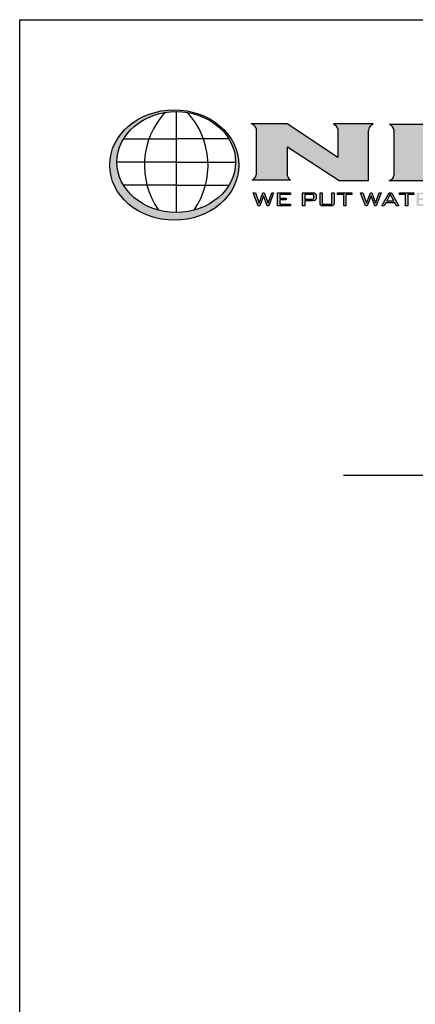
# Model space of a CAD drawing. Extents: x 0 to 216, y 0 to 280.
# Drawn here: x 0 to 74, y 97 to 280 of the extents above; entities that cross this region are included whole.
import ezdxf

# ---------------------------------------------------------------- set-up
doc = ezdxf.new("R2010")
doc.units = 0
doc.header["$LTSCALE"] = 10
doc.header["$MEASUREMENT"] = 0
for name, color, linetype in [('588-LOGO$0$CADdetails-1-FINE', 1, 'CONTINUOUS'), ('588-LOGO$0$CADdetails-9-EXTRAFINE', 9, 'CONTINUOUS'), ('588-LOGO$0$FRAME', 7, 'CONTINUOUS'), ('CADdetails-1-FINE', 1, 'CONTINUOUS')]:
    doc.layers.add(name, color=color, linetype=linetype)

msp = doc.modelspace()

# ---------------------------------------------------------------- hatches: boundary and pattern name
at = {"layer": '588-LOGO$0$CADdetails-9-EXTRAFINE', "true_color": 0x2c4469}
h = msp.add_hatch(dxfattribs=at)
h.set_pattern_fill('DOTS', color=177, scale=0.5)
edge = h.paths.add_edge_path()
edge.add_ellipse((28.74, 252.96), major_axis=(12, 0), ratio=0.855705, start_angle=190.0938, end_angle=529.9062)
edge.add_line((16.92, 254.76), (16.92, 251.16))
edge = h.paths.add_edge_path(flags=16)
edge.add_ellipse((29.1, 253.52), major_axis=(-11.03, 0), ratio=0.850365, start_angle=27.31, end_angle=72.5651, ccw=False)
edge.add_ellipse((29.1, 253.52), major_axis=(-11.03, 0), ratio=0.850365, start_angle=0.2436, end_angle=27.31, ccw=False)
edge.add_ellipse((29.1, 253.52), major_axis=(-11.03, 0), ratio=0.850365, start_angle=332.5917, end_angle=360.2436, ccw=False)
edge.add_ellipse((29.1, 253.52), major_axis=(-11.03, 0), ratio=0.850365, start_angle=280.9192, end_angle=332.5917, ccw=False)
edge.add_ellipse((29.1, 253.52), major_axis=(-11.03, 0), ratio=0.850365, start_angle=270, end_angle=280.9192, ccw=False)
edge.add_ellipse((29.1, 253.52), major_axis=(-11.03, 0), ratio=0.850365, start_angle=259.0808, end_angle=270, ccw=False)
edge.add_ellipse((29.1, 253.52), major_axis=(-11.03, 0), ratio=0.850365, start_angle=207.4083, end_angle=259.0808, ccw=False)
edge.add_ellipse((29.1, 253.52), major_axis=(-11.03, 0), ratio=0.850365, start_angle=179.7564, end_angle=207.4083, ccw=False)
edge.add_ellipse((29.1, 253.52), major_axis=(-11.03, 0), ratio=0.850365, start_angle=152.69, end_angle=179.7564, ccw=False)
edge.add_ellipse((29.1, 253.52), major_axis=(-11.03, 0), ratio=0.850365, start_angle=107.4349, end_angle=152.69, ccw=False)
edge.add_ellipse((29.1, 253.52), major_axis=(-11.03, 0), ratio=0.850365, start_angle=90, end_angle=107.4349, ccw=False)
edge.add_ellipse((29.1, 253.52), major_axis=(-11.03, 0), ratio=0.850365, start_angle=72.5651, end_angle=90, ccw=False)
h.paths.add_polyline_path([(24.06, 257.84), (29.1, 257.84), (34.15, 257.84, -0.151302), (34.54, 249.22), (29.1, 249.22), (23.66, 249.22, -0.151302)], flags=0)
h = msp.add_hatch(dxfattribs=at)
h.set_pattern_fill('DOTS', color=177, scale=0.5)
h.paths.add_polyline_path([(59.16, 254.38), (49.7, 260.62), (43.04, 260.62, -0.267089), (43.95, 259.74), (43.95, 251.26, -0.342771), (43.24, 250.22), (50.34, 250.22, -0.247082), (49.77, 250.94), (49.77, 256.37), (59.37, 250.08), (64.86, 250.08), (64.86, 259.4, -0.261601), (65.36, 260.36), (65.7, 260.62), (58.31, 260.62), (58.75, 260.29, -0.221636), (59.16, 259.69)])
h.paths.add_polyline_path([(79.08, 250.08, 0.087454), (85.48, 251.15, 0.163007), (89.11, 253.67, 0.281757), (89.24, 257.02, 0.192659), (85.77, 259.5, 0.077271), (78.72, 260.55), (68.74, 260.55, -0.229318), (69.58, 259.37), (69.58, 251.04, -0.320301), (68.68, 250.08)])
h.paths.add_polyline_path([(75.69, 258.65), (78.64, 258.65, -0.042413), (80.83, 258.29, -0.134757), (82.73, 257.03, -0.192028), (83.41, 255.62, -0.249177), (82.5, 253.37, -0.141993), (78.98, 252), (75.69, 252)], flags=16)
h.paths.add_polyline_path([(105.44, 253.63, -0.446144), (105.82, 252.94, -0.203066), (105.16, 252.16, -0.089934), (100.74, 251.87, -0.040061), (95.46, 252.43, -0.133747), (93.81, 253.11), (91.24, 251.13, 0.004199), (94.03, 250.52, 0.052993), (104.25, 250.02, 0.052096), (109.36, 250.66, 0.152198), (112.33, 252.31, 0.339124), (112.28, 253.95, 0.175426), (109.07, 255.51, 0.009636), (103.1, 256.44, -0.021433), (98.96, 257.31, -0.452262), (98.77, 258.1, -0.163672), (100.01, 258.66, -0.062166), (104.38, 258.77, -0.069891), (108.98, 257.86), (111.47, 259.82, 0.057085), (102.21, 260.93, 0.047107), (95.8, 260.35, 0.138598), (92.34, 258.68, 0.455138), (92.27, 256.78, 0.14304), (96.06, 255.24, 0.007418), (101.28, 254.48, -0.02547)])
h = msp.add_hatch(color=177, dxfattribs=at)
h.dxf.hatch_style = 1
h.paths.add_polyline_path([(45.33, 247.22), (46.02, 245.36), (46.32, 245.36), (47.21, 247.82), (46.85, 247.82), (46.17, 245.86), (45.47, 247.82), (45.22, 247.82), (44.49, 245.86), (43.83, 247.82), (43.41, 247.82), (44.31, 245.36), (44.63, 245.36)])
h.paths.add_polyline_path([(48.37, 246.8), (48.37, 247.49), (50.33, 247.49), (50.33, 247.82), (47.95, 247.82), (47.95, 245.36), (50.34, 245.36), (50.34, 245.69), (48.37, 245.69), (48.37, 246.48), (49.56, 246.48), (49.56, 246.8)])
h = msp.add_hatch(color=177, dxfattribs=at)
h.dxf.hatch_style = 1
h.paths.add_polyline_path([(54.81, 246.34), (54.98, 246.43), (55.07, 246.58), (55.1, 246.79), (55.1, 247.34), (55.07, 247.56), (54.98, 247.7), (54.81, 247.79), (54.58, 247.82), (52.59, 247.82), (52.59, 245.36), (53, 245.36), (53, 246.32), (54.58, 246.32)])
h.paths.add_polyline_path([(53, 246.64), (53, 247.5), (54.52, 247.5), (54.66, 247.42), (54.68, 247.24), (54.68, 246.8), (54.6, 246.66), (54.42, 246.64)], flags=16)
h.paths.add_polyline_path([(56.25, 247.82), (55.83, 247.82), (55.83, 245.94), (55.87, 245.66), (55.96, 245.48), (56.13, 245.39), (56.41, 245.36), (57.87, 245.36), (58.15, 245.39), (58.33, 245.48), (58.42, 245.65), (58.45, 245.94), (58.45, 247.82), (58.04, 247.82), (58.04, 245.7), (56.25, 245.7)])
h.paths.add_polyline_path([(60.64, 247.48), (61.77, 247.48), (61.77, 247.82), (59.11, 247.82), (59.11, 247.48), (60.23, 247.48), (60.23, 245.36), (60.64, 245.36)])
h = msp.add_hatch(color=177, dxfattribs=at)
h.dxf.hatch_style = 1
h.paths.add_polyline_path([(65.31, 247.22), (65.99, 245.36), (66.29, 245.36), (67.19, 247.82), (66.82, 247.82), (66.15, 245.86), (65.44, 247.82), (65.19, 247.82), (64.47, 245.86), (63.8, 247.82), (63.38, 247.82), (64.28, 245.36), (64.6, 245.36)])
h.paths.add_polyline_path([(69.73, 245.96), (70.04, 245.36), (70.5, 245.36), (69.13, 247.82), (68.69, 247.82), (67.34, 245.36), (67.75, 245.36), (68.06, 245.96)])
h.paths.add_polyline_path([(69.56, 246.28), (68.24, 246.28), (68.9, 247.54)], flags=16)
h.paths.add_polyline_path([(73.26, 247.48), (73.26, 247.82), (70.6, 247.82), (70.6, 247.48), (71.72, 247.48), (71.72, 245.36), (72.13, 245.36), (72.13, 247.48)])
h.paths.add_polyline_path([(74.23, 246.48), (75.43, 246.48), (75.43, 246.8), (74.23, 246.8), (74.23, 247.49), (76.19, 247.49), (76.19, 247.82), (73.82, 247.82), (73.82, 245.36), (76.21, 245.36), (76.21, 245.69), (74.23, 245.69)])
h.paths.add_polyline_path([(77.3, 246.32), (78.02, 246.32), (79.02, 245.36), (79.63, 245.36), (78.51, 246.32), (78.87, 246.32), (79.11, 246.34), (79.27, 246.43), (79.36, 246.58), (79.39, 246.79), (79.39, 247.34), (79.36, 247.56), (79.27, 247.7), (79.11, 247.79), (78.87, 247.82), (76.88, 247.82), (76.88, 245.36), (77.3, 245.36)])
h.paths.add_polyline_path([(77.3, 246.63), (77.3, 247.5), (78.81, 247.5), (78.95, 247.42), (78.97, 247.24), (78.97, 246.79), (78.9, 246.65), (78.71, 246.63)], flags=16)

# ---------------------------------------------------------------- linework, layer by layer
at = {"layer": '588-LOGO$0$CADdetails-1-FINE', "color": 177, "true_color": 0x2c4469}
for p, q in [((29.1, 262.91), (29.1, 244.14)), ((19.31, 257.84), (29.1, 257.84)), ((38.9, 257.84), (29.1, 257.84)), ((29.1, 253.48), (18.07, 253.48)), ((29.1, 253.48), (40.13, 253.48)), ((29.1, 249.22), (19.3, 249.22)), ((29.1, 249.22), (38.9, 249.22))]:
    msp.add_line(p, q, dxfattribs=at)
for centre, start, end in [((37.78, 252.89), 137.5732, 214.7678), ((20.42, 252.89), 325.2322, 42.4268)]:
    msp.add_arc(centre, 14.59, start, end, dxfattribs=at)
for centre, major_axis, ratio in [((28.74, 252.96), (12, 0), 0.855705), ((29.1, 253.52), (-11.03, 0), 0.850365)]:
    msp.add_ellipse(centre, major_axis=major_axis, ratio=ratio, dxfattribs=at)
at = {"layer": '588-LOGO$0$CADdetails-9-EXTRAFINE', "color": 177, "true_color": 0x2c4469}
for p, q in [((49.7, 260.62), (43.04, 260.62)), ((59.16, 254.38), (49.7, 260.62)), ((65.7, 260.62), (58.31, 260.62)), ((58.31, 260.62), (58.75, 260.29)), ((65.36, 260.36), (65.7, 260.62)), ((68.74, 260.55), (78.72, 260.55)), ((59.16, 259.69), (59.16, 254.38)), ((64.86, 250.08), (64.86, 259.4)), ((69.58, 259.37), (69.58, 251.04)), ((49.77, 250.94), (49.77, 256.37)), ((49.77, 256.37), (59.37, 250.08)), ((43.24, 250.22), (50.34, 250.22)), ((59.37, 250.08), (64.86, 250.08)), ((68.68, 250.08), (79.08, 250.08)), ((44.31, 245.36), (43.41, 247.82)), ((43.41, 247.82), (43.83, 247.82)), ((43.83, 247.82), (44.49, 245.86)), ((44.49, 245.86), (45.22, 247.82)), ((45.22, 247.82), (45.47, 247.82)), ((45.47, 247.82), (46.17, 245.86)), ((46.17, 245.86), (46.85, 247.82)), ((47.21, 247.82), (46.32, 245.36)), ((46.85, 247.82), (47.21, 247.82)), ((47.95, 245.36), (47.95, 247.82)), ((47.95, 247.82), (50.33, 247.82)), ((50.33, 247.49), (48.37, 247.49)), ((48.37, 247.49), (48.37, 246.8)), ((50.33, 247.82), (50.33, 247.49)), ((52.59, 245.36), (52.59, 247.82)), ((52.59, 247.82), (54.58, 247.82)), ((54.42, 247.5), (53, 247.5)), ((53, 247.5), (53, 246.64)), ((54.54, 247.48), (54.42, 247.5)), ((54.62, 247.44), (54.54, 247.48)), ((54.58, 247.82), (54.81, 247.79)), ((54.67, 247.36), (54.62, 247.44)), ((54.68, 247.24), (54.67, 247.36)), ((54.68, 246.9), (54.68, 247.24)), ((54.81, 247.79), (54.98, 247.7)), ((54.98, 247.7), (55.07, 247.56)), ((55.07, 247.56), (55.1, 247.34)), ((55.1, 247.34), (55.1, 246.79)), ((55.83, 245.94), (55.83, 247.82)), ((55.83, 247.82), (56.25, 247.82)), ((56.25, 247.82), (56.25, 245.7)), ((58.04, 245.7), (58.04, 247.82)), ((58.04, 247.82), (58.45, 247.82)), ((58.45, 247.82), (58.45, 245.94)), ((59.11, 247.48), (59.11, 247.82)), ((59.11, 247.82), (61.77, 247.82)), ((60.23, 247.48), (59.11, 247.48)), ((60.23, 245.36), (60.23, 247.48)), ((60.64, 247.48), (60.64, 245.36)), ((61.77, 247.48), (60.64, 247.48)), ((61.77, 247.82), (61.77, 247.48)), ((64.28, 245.36), (63.38, 247.82)), ((63.38, 247.82), (63.8, 247.82)), ((63.8, 247.82), (64.47, 245.86)), ((64.47, 245.86), (65.19, 247.82)), ((65.19, 247.82), (65.44, 247.82)), ((65.44, 247.82), (66.15, 245.86)), ((66.15, 245.86), (66.82, 247.82)), ((67.19, 247.82), (66.29, 245.36)), ((66.82, 247.82), (67.19, 247.82)), ((67.34, 245.36), (68.69, 247.82)), ((68.9, 247.54), (68.24, 246.28)), ((68.69, 247.82), (69.13, 247.82)), ((69.56, 246.28), (68.9, 247.54)), ((69.13, 247.82), (70.5, 245.36)), ((70.6, 247.48), (70.6, 247.82)), ((70.6, 247.82), (73.26, 247.82)), ((71.72, 247.48), (70.6, 247.48)), ((71.72, 245.36), (71.72, 247.48)), ((72.13, 247.48), (72.13, 245.36)), ((73.26, 247.48), (72.13, 247.48)), ((73.26, 247.82), (73.26, 247.48)), ((45.33, 247.22), (44.63, 245.36)), ((46.02, 245.36), (45.33, 247.22)), ((48.37, 246.8), (49.56, 246.8)), ((49.56, 246.48), (48.37, 246.48)), ((48.37, 246.48), (48.37, 245.69)), ((48.37, 245.69), (50.34, 245.69)), ((49.56, 246.8), (49.56, 246.48)), ((50.34, 245.69), (50.34, 245.36)), ((53, 246.64), (54.42, 246.64)), ((54.58, 246.32), (53, 246.32)), ((53, 246.32), (53, 245.36)), ((54.42, 246.64), (54.54, 246.65)), ((54.54, 246.65), (54.62, 246.7)), ((54.81, 246.34), (54.58, 246.32)), ((54.62, 246.7), (54.67, 246.78)), ((54.67, 246.78), (54.68, 246.9)), ((54.98, 246.43), (54.81, 246.34)), ((55.07, 246.58), (54.98, 246.43)), ((55.1, 246.79), (55.07, 246.58)), ((55.87, 245.66), (55.83, 245.94)), ((55.96, 245.48), (55.87, 245.66)), ((56.13, 245.39), (55.96, 245.48)), ((56.25, 245.7), (58.04, 245.7)), ((58.33, 245.48), (58.15, 245.39)), ((58.42, 245.65), (58.33, 245.48)), ((58.45, 245.94), (58.42, 245.65)), ((65.31, 247.22), (64.6, 245.36)), ((65.99, 245.36), (65.31, 247.22)), ((68.06, 245.96), (67.75, 245.36)), ((69.73, 245.96), (68.06, 245.96)), ((68.24, 246.28), (69.56, 246.28)), ((70.04, 245.36), (69.73, 245.96)), ((44.63, 245.36), (44.31, 245.36)), ((46.32, 245.36), (46.02, 245.36)), ((50.34, 245.36), (47.95, 245.36)), ((53, 245.36), (52.59, 245.36)), ((56.41, 245.36), (56.13, 245.39)), ((57.87, 245.36), (56.41, 245.36)), ((58.15, 245.39), (57.87, 245.36)), ((60.64, 245.36), (60.23, 245.36)), ((64.6, 245.36), (64.28, 245.36)), ((66.29, 245.36), (65.99, 245.36)), ((67.75, 245.36), (67.34, 245.36)), ((70.5, 245.36), (70.04, 245.36)), ((72.13, 245.36), (71.72, 245.36))]:
    msp.add_line(p, q, dxfattribs=at)
msp.add_lwpolyline([(43.95, 259.74), (43.95, 251.13)], dxfattribs=at)
for centre, radius, start, end in [((42.73, 259.4), 1.27, 15.7829, 75.599), ((58.31, 259.56), 0.855, 9.0773, 59.0646), ((65.96, 259.43), 1.11, 123.027, 181.6675), ((67.94, 259.09), 1.67, 9.6275, 61.29), ((42.93, 251.19), 1.02, 287.9954, 356.3237), ((50.73, 251.13), 0.988, 191.2639, 246.7791), ((68.46, 251.19), 1.13, 281.3679, 352.4092)]:
    msp.add_arc(centre, radius, start, end, dxfattribs=at)
at = {"layer": '588-LOGO$0$FRAME'}
for p, q in [((0, 0), (0, 280)), ((0, 280), (216, 280))]:
    msp.add_line(p, q, dxfattribs=at)
at = {"layer": 'CADdetails-1-FINE'}
msp.add_open_spline([(60.18, 195.31), (60.18, 195.31), (80.01, 195.31), (80.01, 195.31)], degree=3, dxfattribs=at)

doc.saveas('drawing.dxf')
